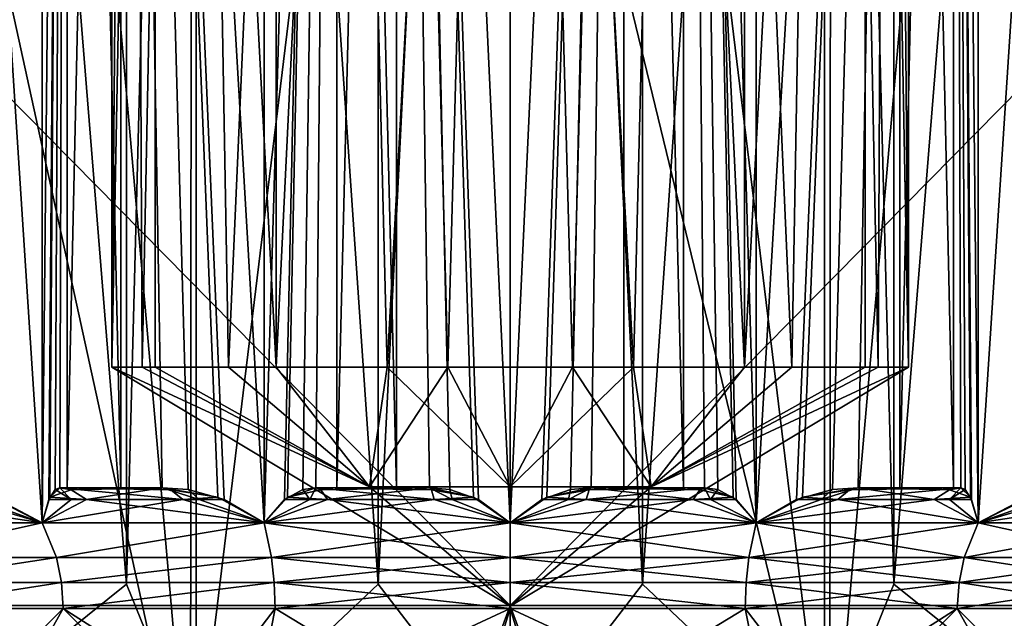
# Model space of a CAD drawing. Extents: x -496 to 95, y -46 to 256.
# Drawn here: x -11 to -7, y 220 to 222 of the extents above; entities that cross this region are included whole.
import ezdxf

# ---------------------------------------------------------------- set-up
doc = ezdxf.new("R2010")
doc.units = 0
doc.header["$MEASUREMENT"] = 0

msp = doc.modelspace()

# ---------------------------------------------------------------- linework, layer by layer
for points in [[(-10.3391, 219.949631, -3.119063), (-11.2252, 230.950027, -3.406884), (-11.2252, 219.239029, -3.406969)], [(-10.3391, 219.949631, -3.119063), (-10.339, 230.950027, -3.118884), (-11.2252, 230.950027, -3.406884)], [(-11.2252, 219.238983, 3.406431), (-11.2252, 230.949982, 3.406516), (-10.3391, 219.949585, 3.118536)], [(-10.3391, 219.949585, 3.118536), (-11.2252, 230.949982, 3.406516), (-10.3391, 230.949982, 3.118416)], [(-10.339, 230.950027, -3.118884), (-10.3391, 219.949631, -3.119063), (-10.0512, 230.950043, -4.005084)], [(-10.0512, 230.950043, -4.005084), (-10.3391, 219.949631, -3.119063), (-10.0512, 219.239044, -4.005168)], [(-10.0512, 219.238983, 4.004632), (-10.3391, 219.949585, 3.118536), (-10.0512, 230.949982, 4.004716)], [(-10.0512, 230.949982, 4.004716), (-10.3391, 219.949585, 3.118536), (-10.3391, 230.949982, 3.118416)], [(-9.2976, 219.949631, -3.457664), (-10.0512, 230.950043, -4.005084), (-10.0512, 219.239044, -4.005168)], [(-9.2976, 219.949631, -3.457664), (-9.2974, 230.950027, -3.457284), (-10.0512, 230.950043, -4.005084)], [(-10.0512, 219.238983, 4.004632), (-10.0512, 230.949982, 4.004716), (-9.2976, 219.949585, 3.457137)], [(-9.2976, 219.949585, 3.457137), (-10.0512, 230.949982, 4.004716), (-9.2974, 230.949982, 3.456916)], [(-9.2974, 230.950027, -3.457284), (-9.2976, 219.949631, -3.457664), (-8.75, 230.950043, -4.211184)], [(-8.75, 230.950043, -4.211184), (-9.2976, 219.949631, -3.457664), (-8.75, 219.239044, -4.211268)], [(-8.75, 219.238983, 4.210732), (-9.2976, 219.949585, 3.457137), (-8.75, 230.949982, 4.210816)], [(-8.75, 230.949982, 4.210816), (-9.2976, 219.949585, 3.457137), (-9.2974, 230.949982, 3.456916)], [(-8.2024, 219.949631, -3.457664), (-8.75, 230.950043, -4.211184), (-8.75, 219.239044, -4.211268)], [(-8.2024, 219.949631, -3.457664), (-8.2026, 230.950027, -3.457284), (-8.75, 230.950043, -4.211184)], [(-8.75, 219.238983, 4.210732), (-8.75, 230.949982, 4.210816), (-8.2024, 219.949585, 3.457137)], [(-8.2024, 219.949585, 3.457137), (-8.75, 230.949982, 4.210816), (-8.2026, 230.949982, 3.456916)], [(-8.2026, 230.950027, -3.457284), (-8.2024, 219.949631, -3.457664), (-7.4488, 230.950043, -4.005084)], [(-7.4488, 230.949982, 4.004716), (-8.2024, 219.949585, 3.457137), (-8.2026, 230.949982, 3.456916)], [(-7.4488, 230.950043, -4.005084), (-8.2024, 219.949631, -3.457664), (-7.4488, 219.239044, -4.005168)], [(-7.4488, 219.238983, 4.004632), (-8.2024, 219.949585, 3.457137), (-7.4488, 230.949982, 4.004716)], [(-7.1609, 219.949631, -3.119063), (-7.4488, 230.950043, -4.005084), (-7.4488, 219.239044, -4.005168)], [(-7.1609, 219.949631, -3.119063), (-7.1609, 230.950027, -3.118784), (-7.4488, 230.950043, -4.005084)], [(-7.4488, 219.238983, 4.004632), (-7.4488, 230.949982, 4.004716), (-7.1609, 219.949585, 3.118536)], [(-7.1609, 219.949585, 3.118536), (-7.4488, 230.949982, 4.004716), (-7.161, 230.949982, 3.118516)], [(-6.2748, 230.949982, 3.406516), (-7.1609, 219.949585, 3.118536), (-7.161, 230.949982, 3.118516)], [(-7.1609, 230.950027, -3.118784), (-7.1609, 219.949631, -3.119063), (-6.2748, 230.950027, -3.406884)], [(-6.2748, 230.950027, -3.406884), (-7.1609, 219.949631, -3.119063), (-6.2748, 219.239029, -3.406969)], [(-6.2748, 219.238983, 3.406431), (-7.1609, 219.949585, 3.118536), (-6.2748, 230.949982, 3.406516)], [(-10.6885, 220.2043, -2.668198), (-11.3472, 230.350006, -2.773903), (-10.6897, 230.850006, -2.669701)], [(-10.6897, 230.850006, 2.6698), (-11.3472, 230.350006, 2.773903), (-10.6884, 220.2043, 2.668198)], [(-10.6897, 230.850006, 2.6698), (-10.6884, 220.2043, 2.668198), (-10.5856, 230.350006, 3.327301)], [(-10.5856, 230.350006, -3.327301), (-10.6885, 220.2043, -2.668198), (-10.6897, 230.850006, -2.669701)], [(-9.7698, 230.850006, 3.138496), (-10.3629, 230.350006, 3.440697), (-9.7691, 220.2043, 3.136597)], [(-9.7691, 220.2043, -3.136597), (-10.3629, 230.350006, -3.440697), (-9.7698, 230.850006, -3.138496)], [(-9.7698, 230.850006, 3.138496), (-9.7691, 220.2043, 3.136597), (-9.4675, 230.350006, 3.731598)], [(-9.4675, 230.350006, -3.731598), (-9.7691, 220.2043, -3.136597), (-9.7698, 230.850006, -3.138496)], [(-8.75, 230.850006, 3.300003), (-9.2207, 230.350006, 3.770699), (-8.75, 220.2043, 3.297997)], [(-8.75, 220.2043, -3.297997), (-9.2207, 230.350006, -3.770699), (-8.75, 230.850006, -3.300003)], [(-8.75, 230.850006, 3.300003), (-8.75, 220.2043, 3.297997), (-8.2793, 230.350006, 3.770699)], [(-8.2793, 230.350006, -3.770699), (-8.75, 220.2043, -3.297997), (-8.75, 230.850006, -3.300003)], [(-7.7302, 230.850006, 3.138496), (-8.0325, 230.350006, 3.731598), (-7.7309, 220.2043, 3.136597)], [(-7.7309, 220.2043, -3.136597), (-8.0325, 230.350006, -3.731598), (-7.7302, 230.850006, -3.138496)], [(-7.7302, 230.850006, 3.138496), (-7.7309, 220.2043, 3.136597), (-7.1371, 230.350006, 3.440697)], [(-7.1371, 230.350006, -3.440697), (-7.7309, 220.2043, -3.136597), (-7.7302, 230.850006, -3.138496)], [(-6.8103, 230.850006, 2.6698), (-6.9144, 230.350006, 3.327301), (-6.8115, 220.2043, 2.668198)], [(-6.8115, 220.2043, -2.668198), (-6.9144, 230.350006, -3.327301), (-6.8103, 230.850006, -2.6698)], [(-6.8103, 230.850006, 2.6698), (-6.8115, 220.2043, 2.668198), (-6.1528, 230.350006, 2.773903)], [(-6.1528, 230.350006, -2.773903), (-6.8115, 220.2043, -2.668198), (-6.8103, 230.850006, -2.6698)], [(-10.9016, 220.310501, -2.703598), (-11.3472, 230.350006, -2.773903), (-10.6885, 220.2043, -2.668198)], [(-10.6884, 220.2043, 2.668198), (-11.3472, 230.350006, 2.773903), (-10.8727, 220.300797, 2.698997)], [(-10.5856, 230.350006, -3.327301), (-10.6608, 220.301102, -2.853798), (-10.6885, 220.2043, -2.668198)], [(-10.5856, 230.350006, 3.327301), (-10.6884, 220.2043, 2.668198), (-10.6564, 220.310501, 2.881699)], [(-10.5856, 230.350006, -3.327301), (-10.6346, 220.341888, -3.018402), (-10.6608, 220.301102, -2.853798)], [(-10.5856, 230.350006, 3.327301), (-10.6564, 220.310501, 2.881699), (-10.6157, 220.350006, 3.137199)], [(-10.5856, 230.350006, -3.327301), (-10.6157, 220.350006, -3.137199), (-10.6346, 220.341888, -3.018402)], [(-10.5856, 230.350006, 3.327301), (-10.6157, 220.350006, 3.137199), (-10.5856, 220.350006, 3.327301)], [(-10.5856, 230.350006, -3.327301), (-10.5856, 220.350006, -3.327301), (-10.6157, 220.350006, -3.137199)], [(-10.3629, 220.350006, 3.440697), (-10.3629, 230.350006, 3.440697), (-10.5856, 230.350006, 3.327301)], [(-10.5856, 220.350006, 3.327301), (-10.3629, 220.350006, 3.440697), (-10.5856, 230.350006, 3.327301)], [(-10.5856, 220.350006, -3.327301), (-10.5856, 230.350006, -3.327301), (-10.3629, 230.350006, -3.440697)], [(-10.3629, 220.350006, -3.440697), (-10.5856, 220.350006, -3.327301), (-10.3629, 230.350006, -3.440697)], [(-10.4, 230.350006), (-10.319201, 230.350006, 0.509903), (-10.4, 220.850006)], [(-10.4, 220.850006), (-10.319201, 230.350006, 0.509903), (-10.2744, 220.850006, 0.631401)], [(-10.2201, 220.850006, -0.7491), (-10.2201, 230.350006, -0.7491), (-10.4, 220.850006)], [(-10.2201, 230.350006, -0.7491), (-10.4, 230.350006), (-10.4, 220.850006)], [(-9.7691, 220.2043, 3.136597), (-10.3629, 230.350006, 3.440697), (-9.9355, 220.301102, 3.223198)], [(-9.9355, 220.301102, 3.223198), (-10.3629, 230.350006, 3.440697), (-10.0843, 220.341888, 3.298798)], [(-10.0843, 220.341888, 3.298798), (-10.3629, 230.350006, 3.440697), (-10.191401, 220.350006, 3.353302)], [(-10.191401, 220.350006, 3.353302), (-10.3629, 230.350006, 3.440697), (-10.3629, 220.350006, 3.440697)], [(-10.3629, 220.350006, -3.440697), (-10.3629, 230.350006, -3.440697), (-10.191401, 220.350006, -3.353302)], [(-10.191401, 220.350006, -3.353302), (-10.3629, 230.350006, -3.440697), (-9.9609, 220.310501, -3.236198)], [(-9.9609, 220.310501, -3.236198), (-10.3629, 230.350006, -3.440697), (-9.7691, 220.2043, -3.136597)], [(-10.319201, 230.350006, 0.509903), (-10.0848, 230.350006, 0.969803), (-10.2744, 220.850006, 0.631401)], [(-10.2744, 220.850006, 0.631401), (-10.0848, 230.350006, 0.969803), (-9.9167, 220.850006, 1.166702)], [(-9.7198, 220.850006, -1.334801), (-10.2201, 230.350006, -0.7491), (-10.2201, 220.850006, -0.7491)], [(-9.7198, 230.350006, -1.334801), (-10.2201, 230.350006, -0.7491), (-9.7198, 220.850006, -1.334801)], [(-10.0848, 230.350006, 0.969803), (-9.4991, 230.350006, 1.4701), (-9.9167, 220.850006, 1.166702)], [(-9.9167, 220.850006, 1.166702), (-9.4991, 230.350006, 1.4701), (-9.2599, 220.850006, 1.569199)], [(-9.4675, 230.350006, 3.731598), (-9.7691, 220.2043, 3.136597), (-9.6726, 220.310501, 3.329903)], [(-9.4675, 230.350006, -3.731598), (-9.6855, 220.301102, -3.304497), (-9.7691, 220.2043, -3.136597)], [(-9.0081, 220.850006, -1.629601), (-9.2599, 230.350006, -1.569199), (-9.7198, 220.850006, -1.334801)], [(-9.2599, 230.350006, -1.569199), (-9.7198, 230.350006, -1.334801), (-9.7198, 220.850006, -1.334801)], [(-9.4675, 230.350006, -3.731598), (-9.6096, 220.341888, -3.453102), (-9.6855, 220.301102, -3.304497)], [(-9.4675, 230.350006, 3.731598), (-9.6726, 220.310501, 3.329903), (-9.5549, 220.350006, 3.560097)], [(-9.4675, 230.350006, -3.731598), (-9.5549, 220.350006, -3.560097), (-9.6096, 220.341888, -3.453102)], [(-9.4675, 230.350006, 3.731598), (-9.5549, 220.350006, 3.560097), (-9.4675, 220.350006, 3.731598)], [(-9.4675, 230.350006, -3.731598), (-9.4675, 220.350006, -3.731598), (-9.5549, 220.350006, -3.560097)], [(-9.4991, 230.350006, 1.4701), (-8.75, 230.350006, 1.650002), (-9.2599, 220.850006, 1.569199)], [(-9.4675, 220.350006, 3.731598), (-9.2207, 220.350006, 3.770699), (-9.2207, 230.350006, 3.770699)], [(-9.4675, 220.350006, 3.731598), (-9.2207, 230.350006, 3.770699), (-9.4675, 230.350006, 3.731598)], [(-9.2207, 220.350006, -3.770699), (-9.4675, 220.350006, -3.731598), (-9.4675, 230.350006, -3.731598)], [(-9.2207, 220.350006, -3.770699), (-9.4675, 230.350006, -3.731598), (-9.2207, 230.350006, -3.770699)], [(-9.2599, 220.850006, 1.569199), (-8.75, 230.350006, 1.650002), (-8.4919, 220.850006, 1.629601)], [(-8.75, 230.350006, -1.650002), (-9.2599, 230.350006, -1.569199), (-9.0081, 220.850006, -1.629601)], [(-8.75, 220.2043, 3.297997), (-9.2207, 230.350006, 3.770699), (-8.8815, 220.301102, 3.431801)], [(-8.8815, 220.301102, 3.431801), (-9.2207, 230.350006, 3.770699), (-8.9995, 220.341888, 3.549698)], [(-8.9995, 220.341888, 3.549698), (-9.2207, 230.350006, 3.770699), (-9.0846, 220.350006, 3.634598)], [(-9.0846, 220.350006, 3.634598), (-9.2207, 230.350006, 3.770699), (-9.2207, 220.350006, 3.770699)], [(-9.2207, 220.350006, -3.770699), (-9.2207, 230.350006, -3.770699), (-9.0846, 220.350006, -3.634598)], [(-9.0846, 220.350006, -3.634598), (-9.2207, 230.350006, -3.770699), (-8.9016, 220.310501, -3.452003)], [(-8.9016, 220.310501, -3.452003), (-9.2207, 230.350006, -3.770699), (-8.75, 220.2043, -3.297997)], [(-8.2401, 220.850006, -1.569199), (-8.75, 230.350006, -1.650002), (-9.0081, 220.850006, -1.629601)], [(-8.75, 230.350006, 1.650002), (-8.2401, 230.350006, 1.569199), (-8.4919, 220.850006, 1.629601)], [(-8.0009, 230.350006, -1.4701), (-8.75, 230.350006, -1.650002), (-8.2401, 220.850006, -1.569199)], [(-8.2793, 230.350006, 3.770699), (-8.75, 220.2043, 3.297997), (-8.5984, 220.310501, 3.452003)], [(-8.2793, 230.350006, -3.770699), (-8.6185, 220.301102, -3.431801), (-8.75, 220.2043, -3.297997)], [(-8.2793, 230.350006, -3.770699), (-8.5005, 220.341888, -3.549698), (-8.6185, 220.301102, -3.431801)], [(-8.2793, 230.350006, 3.770699), (-8.5984, 220.310501, 3.452003), (-8.4154, 220.350006, 3.634598)], [(-8.2793, 230.350006, -3.770699), (-8.4154, 220.350006, -3.634598), (-8.5005, 220.341888, -3.549698)], [(-8.4919, 220.850006, 1.629601), (-8.2401, 230.350006, 1.569199), (-7.7802, 220.850006, 1.334801)], [(-8.2793, 230.350006, 3.770699), (-8.4154, 220.350006, 3.634598), (-8.2793, 220.350006, 3.770699)], [(-8.2793, 230.350006, -3.770699), (-8.2793, 220.350006, -3.770699), (-8.4154, 220.350006, -3.634598)], [(-8.0325, 220.350006, 3.731598), (-8.0325, 230.350006, 3.731598), (-8.2793, 230.350006, 3.770699)], [(-8.2793, 220.350006, 3.770699), (-8.0325, 220.350006, 3.731598), (-8.2793, 230.350006, 3.770699)], [(-8.0325, 220.350006, -3.731598), (-8.2793, 220.350006, -3.770699), (-8.2793, 230.350006, -3.770699)], [(-8.0325, 220.350006, -3.731598), (-8.2793, 230.350006, -3.770699), (-8.0325, 230.350006, -3.731598)], [(-8.2401, 230.350006, 1.569199), (-7.7802, 230.350006, 1.334801), (-7.7802, 220.850006, 1.334801)], [(-7.5833, 220.850006, -1.166702), (-8.0009, 230.350006, -1.4701), (-8.2401, 220.850006, -1.569199)], [(-7.7309, 220.2043, 3.136597), (-8.0325, 230.350006, 3.731598), (-7.8145, 220.301102, 3.304497)], [(-7.8145, 220.301102, 3.304497), (-8.0325, 230.350006, 3.731598), (-7.8904, 220.341888, 3.453102)], [(-7.8904, 220.341888, 3.453102), (-8.0325, 230.350006, 3.731598), (-7.9451, 220.350006, 3.560097)], [(-7.9451, 220.350006, 3.560097), (-8.0325, 230.350006, 3.731598), (-8.0325, 220.350006, 3.731598)], [(-8.0325, 220.350006, -3.731598), (-8.0325, 230.350006, -3.731598), (-7.9451, 220.350006, -3.560097)], [(-7.9451, 220.350006, -3.560097), (-8.0325, 230.350006, -3.731598), (-7.8274, 220.310501, -3.329903)], [(-7.8274, 220.310501, -3.329903), (-8.0325, 230.350006, -3.731598), (-7.7309, 220.2043, -3.136597)], [(-7.4152, 230.350006, -0.969803), (-8.0009, 230.350006, -1.4701), (-7.5833, 220.850006, -1.166702)], [(-7.7802, 220.850006, 1.334801), (-7.2799, 230.350006, 0.7491), (-7.2799, 220.850006, 0.7491)], [(-7.7802, 230.350006, 1.334801), (-7.2799, 230.350006, 0.7491), (-7.7802, 220.850006, 1.334801)], [(-7.1371, 230.350006, 3.440697), (-7.7309, 220.2043, 3.136597), (-7.5391, 220.310501, 3.236198)], [(-7.1371, 230.350006, -3.440697), (-7.5645, 220.301102, -3.223198), (-7.7309, 220.2043, -3.136597)], [(-7.2256, 220.850006, -0.631401), (-7.4152, 230.350006, -0.969803), (-7.5833, 220.850006, -1.166702)], [(-7.1371, 230.350006, -3.440697), (-7.4157, 220.341888, -3.298798), (-7.5645, 220.301102, -3.223198)], [(-7.1371, 230.350006, 3.440697), (-7.5391, 220.310501, 3.236198), (-7.3086, 220.350006, 3.353302)], [(-7.1371, 230.350006, -3.440697), (-7.3086, 220.350006, -3.353302), (-7.4157, 220.341888, -3.298798)], [(-7.1808, 230.350006, -0.509903), (-7.4152, 230.350006, -0.969803), (-7.2256, 220.850006, -0.631401)], [(-7.1371, 230.350006, 3.440697), (-7.3086, 220.350006, 3.353302), (-7.1371, 220.350006, 3.440697)], [(-7.1371, 230.350006, -3.440697), (-7.1371, 220.350006, -3.440697), (-7.3086, 220.350006, -3.353302)], [(-7.2799, 220.850006, 0.7491), (-7.2799, 230.350006, 0.7491), (-7.1, 220.850006)], [(-7.2799, 230.350006, 0.7491), (-7.1, 230.350006), (-7.1, 220.850006)], [(-7.1, 220.850006), (-7.1808, 230.350006, -0.509903), (-7.2256, 220.850006, -0.631401)], [(-7.1, 230.350006), (-7.1808, 230.350006, -0.509903), (-7.1, 220.850006)], [(-6.9144, 220.350006, 3.327301), (-6.9144, 230.350006, 3.327301), (-7.1371, 230.350006, 3.440697)], [(-7.1371, 220.350006, 3.440697), (-6.9144, 220.350006, 3.327301), (-7.1371, 230.350006, 3.440697)], [(-7.1371, 220.350006, -3.440697), (-7.1371, 230.350006, -3.440697), (-6.9144, 230.350006, -3.327301)], [(-6.9144, 220.350006, -3.327301), (-7.1371, 220.350006, -3.440697), (-6.9144, 230.350006, -3.327301)], [(-6.8115, 220.2043, 2.668198), (-6.9144, 230.350006, 3.327301), (-6.8392, 220.301102, 2.853699)], [(-6.8392, 220.301102, 2.853699), (-6.9144, 230.350006, 3.327301), (-6.8654, 220.341888, 3.018402)], [(-6.8654, 220.341888, 3.018402), (-6.9144, 230.350006, 3.327301), (-6.8843, 220.350006, 3.137199)], [(-6.8843, 220.350006, 3.137199), (-6.9144, 230.350006, 3.327301), (-6.9144, 220.350006, 3.327301)], [(-6.9144, 220.350006, -3.327301), (-6.9144, 230.350006, -3.327301), (-6.8843, 220.350006, -3.137199)], [(-6.8843, 220.350006, -3.137199), (-6.9144, 230.350006, -3.327301), (-6.8436, 220.310501, -2.881798)], [(-6.8436, 220.310501, -2.881798), (-6.9144, 230.350006, -3.327301), (-6.8115, 220.2043, -2.668198)], [(-6.1528, 230.350006, 2.773903), (-6.8115, 220.2043, 2.668198), (-6.5984, 220.310501, 2.703598)], [(-6.1528, 230.350006, -2.773903), (-6.6265, 220.301102, -2.699097), (-6.8115, 220.2043, -2.668198)], [(-10.074, 218.950043, -5.801071), (-12.4598, 218.950043, -4.652171), (-12.4515, 229.835846, -4.658692)], [(-12.4598, 218.949966, 4.651629), (-10.074, 218.949966, 5.800529), (-11.027, 229.83577, 5.496908)], [(-10.074, 218.950043, -5.801071), (-12.4515, 229.835846, -4.658692), (-10.0658, 229.835846, -5.802892)], [(-10.074, 218.949966, 5.800529), (-8.75, 229.835754, 5.949808), (-11.027, 229.83577, 5.496908)], [(-7.426, 218.950043, -5.801071), (-10.074, 218.950043, -5.801071), (-10.0658, 229.835846, -5.802892)], [(-10.074, 218.949966, 5.800529), (-7.426, 218.949966, 5.800529), (-8.75, 229.835754, 5.949808)], [(-7.426, 218.950043, -5.801071), (-10.0658, 229.835846, -5.802892), (-7.4198, 229.835846, -5.799592)], [(-7.426, 218.949966, 5.800529), (-6.4764, 229.83577, 5.498308), (-8.75, 229.835754, 5.949808)], [(-5.0402, 218.950043, -4.652171), (-7.426, 218.950043, -5.801071), (-7.4198, 229.835846, -5.799592)], [(-7.426, 218.949966, 5.800529), (-5.0402, 218.949966, 4.651629), (-6.4764, 229.83577, 5.498308)], [(-5.0402, 218.950043, -4.652171), (-7.4198, 229.835846, -5.799592), (-5.0369, 229.835846, -4.649492)], [(-8.75, 219.861771, -22.969166), (-17.539799, 219.861755, -21.220766), (-17.527901, 228.773361, -21.191999)], [(-17.539799, 219.86145, 21.220236), (-8.75, 219.861435, 22.968636), (-17.527901, 228.773056, 21.191599)], [(-8.75, 219.861771, -22.969166), (-17.527901, 228.773361, -21.191999), (-8.75, 228.773376, -22.938)], [(-17.527901, 228.773056, 21.191599), (-8.75, 219.861435, 22.968636), (-8.75, 228.773041, 22.937599)], [(0.0398, 219.861755, -21.220766), (-8.75, 219.861771, -22.969166), (-8.75, 228.773376, -22.938)], [(0.0398, 219.861755, -21.220766), (-8.75, 228.773376, -22.938), (0.0279, 228.773361, -21.191999)], [(-8.75, 219.861435, 22.968636), (0.0398, 219.86145, 21.220236), (0.0279, 228.773056, 21.191599)], [(-8.75, 219.861435, 22.968636), (0.0279, 228.773056, 21.191599), (-8.75, 228.773041, 22.937599)], [(-14.9542, 217.450134, -19.094982), (-8.75, 226.275543, -20.046717), (-16.421501, 226.275543, -18.520817)], [(-14.9542, 217.44986, 19.094418), (-16.421501, 226.275269, 18.520382), (-8.75, 226.275269, 20.046282)], [(-8.75, 217.45015, -20.077581), (-8.75, 226.275543, -20.046717), (-14.9542, 217.450134, -19.094982)], [(-14.9542, 217.44986, 19.094418), (-8.75, 226.275269, 20.046282), (-8.75, 217.44986, 20.077017)], [(-2.5458, 217.450134, -19.094982), (-8.75, 226.275543, -20.046717), (-8.75, 217.45015, -20.077581)], [(-2.5458, 217.450134, -19.094982), (-1.0785, 226.275543, -18.520817), (-8.75, 226.275543, -20.046717)], [(-8.75, 217.44986, 20.077017), (-8.75, 226.275269, 20.046282), (-2.5458, 217.44986, 19.094418)], [(-2.5458, 217.44986, 19.094418), (-8.75, 226.275269, 20.046282), (-1.0785, 226.275269, 18.520382)], [(-10.2744, 220.850006, 0.631401), (-9.3334, 220.354294, 0.583397), (-10.4, 220.850006)], [(-10.4, 220.850006), (-9.3334, 220.354294, 0.583397), (-8.75, 219.858597)], [(-8.75, 219.858597), (-9.3334, 220.354294, -0.583397), (-10.4, 220.850006)], [(-10.4, 220.850006), (-9.3334, 220.354294, -0.583397), (-10.2201, 220.850006, -0.7491)], [(-9.9167, 220.850006, 1.166702), (-9.3334, 220.354294, 0.583397), (-10.2744, 220.850006, 0.631401)], [(-10.2201, 220.850006, -0.7491), (-9.3334, 220.354294, -0.583397), (-9.7198, 220.850006, -1.334801)], [(-9.2599, 220.850006, 1.569199), (-9.3334, 220.354294, 0.583397), (-9.9167, 220.850006, 1.166702)], [(-9.7198, 220.850006, -1.334801), (-9.3334, 220.354294, -0.583397), (-9.0081, 220.850006, -1.629601)], [(-9.2599, 220.850006, 1.569199), (-8.75, 220.354294, 0.824997), (-9.3334, 220.354294, 0.583397)], [(-9.0081, 220.850006, -1.629601), (-9.3334, 220.354294, -0.583397), (-8.75, 220.354294, -0.824997)], [(-8.4919, 220.850006, 1.629601), (-8.75, 220.354294, 0.824997), (-9.2599, 220.850006, 1.569199)], [(-9.0081, 220.850006, -1.629601), (-8.75, 220.354294, -0.824997), (-8.2401, 220.850006, -1.569199)], [(-8.75, 219.858597), (-8.1666, 220.354294, 0.583397), (-7.1, 220.850006)], [(-8.4919, 220.850006, 1.629601), (-8.1666, 220.354294, 0.583397), (-8.75, 220.354294, 0.824997)], [(-7.1, 220.850006), (-8.1666, 220.354294, -0.583397), (-8.75, 219.858597)], [(-8.2401, 220.850006, -1.569199), (-8.75, 220.354294, -0.824997), (-8.1666, 220.354294, -0.583397)], [(-7.7802, 220.850006, 1.334801), (-8.1666, 220.354294, 0.583397), (-8.4919, 220.850006, 1.629601)], [(-8.2401, 220.850006, -1.569199), (-8.1666, 220.354294, -0.583397), (-7.5833, 220.850006, -1.166702)], [(-7.1, 220.850006), (-8.1666, 220.354294, 0.583397), (-7.2799, 220.850006, 0.7491)], [(-7.2799, 220.850006, 0.7491), (-8.1666, 220.354294, 0.583397), (-7.7802, 220.850006, 1.334801)], [(-7.5833, 220.850006, -1.166702), (-8.1666, 220.354294, -0.583397), (-7.2256, 220.850006, -0.631401)], [(-7.2256, 220.850006, -0.631401), (-8.1666, 220.354294, -0.583397), (-7.1, 220.850006)], [(-10.6346, 220.341888, -3.018402), (-10.5689, 220.301193, -2.9132), (-10.6608, 220.301102, -2.853798)], [(-10.6564, 220.310501, 2.881699), (-10.5689, 220.341599, 3.058502), (-10.6157, 220.350006, 3.137199)], [(-10.5054, 220.301102, 2.951797), (-10.5689, 220.341599, 3.058502), (-10.6564, 220.310501, 2.881699)], [(-10.6157, 220.350006, -3.137199), (-10.5689, 220.301193, -2.9132), (-10.6346, 220.341888, -3.018402)], [(-10.6157, 220.350006, 3.137199), (-10.3629, 220.350006, 3.440697), (-10.5856, 220.350006, 3.327301)], [(-10.191401, 220.350006, 3.353302), (-10.3629, 220.350006, 3.440697), (-10.6157, 220.350006, 3.137199)], [(-10.6157, 220.350006, 3.137199), (-10.5689, 220.341599, 3.058502), (-10.191401, 220.350006, 3.353302)], [(-10.3629, 220.350006, -3.440697), (-10.6157, 220.350006, -3.137199), (-10.5856, 220.350006, -3.327301)], [(-10.191401, 220.350006, -3.353302), (-10.6157, 220.350006, -3.137199), (-10.3629, 220.350006, -3.440697)], [(-10.6157, 220.350006, -3.137199), (-10.1063, 220.301193, -3.155296), (-10.5689, 220.301193, -2.9132)], [(-10.191401, 220.350006, -3.353302), (-10.1553, 220.341599, -3.269302), (-10.6157, 220.350006, -3.137199)], [(-10.6157, 220.350006, -3.137199), (-10.1553, 220.341599, -3.269302), (-10.1063, 220.301193, -3.155296)], [(-10.191401, 220.350006, 3.353302), (-10.5689, 220.341599, 3.058502), (-10.5054, 220.301102, 2.951797)], [(-10.191401, 220.350006, 3.353302), (-10.5054, 220.301102, 2.951797), (-10.0377, 220.301102, 3.1838)], [(-10.191401, 220.350006, 3.353302), (-10.0377, 220.301102, 3.1838), (-10.0843, 220.341888, 3.298798)], [(-9.9609, 220.310501, -3.236198), (-10.1553, 220.341599, -3.269302), (-10.191401, 220.350006, -3.353302)], [(-10.1063, 220.301193, -3.155296), (-10.1553, 220.341599, -3.269302), (-9.9609, 220.310501, -3.236198)], [(-10.0843, 220.341888, 3.298798), (-10.0377, 220.301102, 3.1838), (-9.9355, 220.301102, 3.223198)], [(-9.6096, 220.341888, -3.453102), (-9.5796, 220.301102, -3.332703), (-9.6855, 220.301102, -3.304497)], [(-9.6726, 220.310501, 3.329903), (-9.5347, 220.341599, 3.470901), (-9.5549, 220.350006, 3.560097)], [(-9.5074, 220.301102, 3.3498), (-9.5347, 220.341599, 3.470901), (-9.6726, 220.310501, 3.329903)], [(-9.5549, 220.350006, -3.560097), (-9.5796, 220.301102, -3.332703), (-9.6096, 220.341888, -3.453102)], [(-9.5549, 220.350006, -3.560097), (-9.0649, 220.301102, -3.419899), (-9.5796, 220.301102, -3.332703)], [(-9.0846, 220.350006, 3.634598), (-9.4675, 220.350006, 3.731598), (-9.5549, 220.350006, 3.560097)], [(-9.5549, 220.350006, 3.560097), (-9.5347, 220.341599, 3.470901), (-9.0846, 220.350006, 3.634598)], [(-9.0846, 220.350006, -3.634598), (-9.0762, 220.341599, -3.543503), (-9.5549, 220.350006, -3.560097)], [(-9.5549, 220.350006, -3.560097), (-9.0762, 220.341599, -3.543503), (-9.0649, 220.301102, -3.419899)], [(-9.2207, 220.350006, -3.770699), (-9.5549, 220.350006, -3.560097), (-9.4675, 220.350006, -3.731598)], [(-9.0846, 220.350006, -3.634598), (-9.5549, 220.350006, -3.560097), (-9.2207, 220.350006, -3.770699)], [(-9.0846, 220.350006, 3.634598), (-9.5347, 220.341599, 3.470901), (-9.5074, 220.301102, 3.3498)], [(-9.0846, 220.350006, 3.634598), (-9.5074, 220.301102, 3.3498), (-8.9908, 220.301102, 3.425903)], [(-9.0846, 220.350006, 3.634598), (-9.2207, 220.350006, 3.770699), (-9.4675, 220.350006, 3.731598)], [(-9.3334, 220.354294, 0.583397), (-8.75, 220.354294, 0.824997), (-8.75, 219.858597)], [(-8.75, 220.354294, -0.824997), (-9.3334, 220.354294, -0.583397), (-8.75, 219.858597)], [(-9.0846, 220.350006, 3.634598), (-8.9908, 220.301102, 3.425903), (-8.9995, 220.341888, 3.549698)], [(-8.9016, 220.310501, -3.452003), (-9.0762, 220.341599, -3.543503), (-9.0846, 220.350006, -3.634598)], [(-9.0649, 220.301102, -3.419899), (-9.0762, 220.341599, -3.543503), (-8.9016, 220.310501, -3.452003)], [(-8.9995, 220.341888, 3.549698), (-8.9908, 220.301102, 3.425903), (-8.8815, 220.301102, 3.431801)], [(-8.75, 220.354294, 0.824997), (-8.1666, 220.354294, 0.583397), (-8.75, 219.858597)], [(-8.1666, 220.354294, -0.583397), (-8.75, 220.354294, -0.824997), (-8.75, 219.858597)], [(-8.5005, 220.341888, -3.549698), (-8.5092, 220.301102, -3.425903), (-8.6185, 220.301102, -3.431801)], [(-8.5984, 220.310501, 3.452003), (-8.4238, 220.341599, 3.543503), (-8.4154, 220.350006, 3.634598)], [(-8.4351, 220.301102, 3.419899), (-8.4238, 220.341599, 3.543503), (-8.5984, 220.310501, 3.452003)], [(-8.4154, 220.350006, -3.634598), (-8.5092, 220.301102, -3.425903), (-8.5005, 220.341888, -3.549698)], [(-8.4154, 220.350006, -3.634598), (-7.9926, 220.301102, -3.3498), (-8.5092, 220.301102, -3.425903)], [(-7.9451, 220.350006, 3.560097), (-8.4351, 220.301102, 3.419899), (-7.9204, 220.301102, 3.332703)], [(-7.9451, 220.350006, 3.560097), (-8.4238, 220.341599, 3.543503), (-8.4351, 220.301102, 3.419899)], [(-8.4154, 220.350006, 3.634598), (-8.4238, 220.341599, 3.543503), (-7.9451, 220.350006, 3.560097)], [(-7.9451, 220.350006, 3.560097), (-8.2793, 220.350006, 3.770699), (-8.4154, 220.350006, 3.634598)], [(-8.0325, 220.350006, -3.731598), (-7.9451, 220.350006, -3.560097), (-8.4154, 220.350006, -3.634598)], [(-8.0325, 220.350006, -3.731598), (-8.4154, 220.350006, -3.634598), (-8.2793, 220.350006, -3.770699)], [(-7.9451, 220.350006, -3.560097), (-7.9653, 220.341599, -3.470901), (-8.4154, 220.350006, -3.634598)], [(-8.4154, 220.350006, -3.634598), (-7.9653, 220.341599, -3.470901), (-7.9926, 220.301102, -3.3498)], [(-7.9451, 220.350006, 3.560097), (-8.0325, 220.350006, 3.731598), (-8.2793, 220.350006, 3.770699)], [(-7.9926, 220.301102, -3.3498), (-7.9653, 220.341599, -3.470901), (-7.8274, 220.310501, -3.329903)], [(-7.8274, 220.310501, -3.329903), (-7.9653, 220.341599, -3.470901), (-7.9451, 220.350006, -3.560097)], [(-7.9451, 220.350006, 3.560097), (-7.9204, 220.301102, 3.332703), (-7.8904, 220.341888, 3.453102)], [(-7.8904, 220.341888, 3.453102), (-7.9204, 220.301102, 3.332703), (-7.8145, 220.301102, 3.304497)], [(-7.4157, 220.341888, -3.298798), (-7.4623, 220.301102, -3.1838), (-7.5645, 220.301102, -3.223198)], [(-7.5391, 220.310501, 3.236198), (-7.3447, 220.341599, 3.269302), (-7.3086, 220.350006, 3.353302)], [(-7.3937, 220.301102, 3.155197), (-7.3447, 220.341599, 3.269302), (-7.5391, 220.310501, 3.236198)], [(-7.3086, 220.350006, -3.353302), (-7.4623, 220.301102, -3.1838), (-7.4157, 220.341888, -3.298798)], [(-7.3086, 220.350006, -3.353302), (-6.9946, 220.301102, -2.951797), (-7.4623, 220.301102, -3.1838)], [(-6.8843, 220.350006, 3.137199), (-7.3937, 220.301102, 3.155197), (-6.9312, 220.301102, 2.9132)], [(-6.8843, 220.350006, 3.137199), (-7.3447, 220.341599, 3.269302), (-7.3937, 220.301102, 3.155197)], [(-7.3086, 220.350006, 3.353302), (-7.3447, 220.341599, 3.269302), (-6.8843, 220.350006, 3.137199)], [(-6.9144, 220.350006, 3.327301), (-7.1371, 220.350006, 3.440697), (-7.3086, 220.350006, 3.353302)], [(-6.8843, 220.350006, 3.137199), (-6.9144, 220.350006, 3.327301), (-7.3086, 220.350006, 3.353302)], [(-7.1371, 220.350006, -3.440697), (-6.8843, 220.350006, -3.137199), (-7.3086, 220.350006, -3.353302)], [(-6.8843, 220.350006, -3.137199), (-6.9311, 220.341599, -3.058502), (-7.3086, 220.350006, -3.353302)], [(-7.3086, 220.350006, -3.353302), (-6.9311, 220.341599, -3.058502), (-6.9946, 220.301102, -2.951797)], [(-6.9144, 220.350006, -3.327301), (-6.8843, 220.350006, -3.137199), (-7.1371, 220.350006, -3.440697)], [(-6.9946, 220.301102, -2.951797), (-6.9311, 220.341599, -3.058502), (-6.8436, 220.310501, -2.881798)], [(-6.8843, 220.350006, 3.137199), (-6.9312, 220.301102, 2.9132), (-6.8654, 220.341888, 3.018402)], [(-6.8654, 220.341888, 3.018402), (-6.9312, 220.301102, 2.9132), (-6.8392, 220.301102, 2.853699)], [(-6.8436, 220.310501, -2.881798), (-6.9311, 220.341599, -3.058502), (-6.8843, 220.350006, -3.137199)], [(-11.4181, 220.2043, -1.938599), (-11.0149, 220.301193, -2.581802), (-10.6885, 220.2043, -2.668198)], [(-10.6884, 220.2043, 2.668198), (-11.3312, 220.300797, 2.264503), (-11.4181, 220.2043, 1.938599)], [(-10.9582, 220.300797, 2.629501), (-11.3312, 220.300797, 2.264503), (-10.6884, 220.2043, 2.668198)], [(-10.6885, 220.2043, -2.668198), (-11.0149, 220.301193, -2.581802), (-10.9016, 220.310501, -2.703598)], [(-10.8727, 220.300797, 2.698997), (-10.9582, 220.300797, 2.629501), (-10.6884, 220.2043, 2.668198)], [(-10.6608, 220.301102, -2.853798), (-10.5689, 220.301193, -2.9132), (-10.6885, 220.2043, -2.668198)], [(-10.6885, 220.2043, -2.668198), (-10.1063, 220.301193, -3.155296), (-9.7691, 220.2043, -3.136597)], [(-10.5689, 220.301193, -2.9132), (-10.1063, 220.301193, -3.155296), (-10.6885, 220.2043, -2.668198)], [(-10.6884, 220.2043, 2.668198), (-10.5054, 220.301102, 2.951797), (-10.6564, 220.310501, 2.881699)], [(-9.7691, 220.2043, 3.136597), (-10.5054, 220.301102, 2.951797), (-10.6884, 220.2043, 2.668198)], [(-10.0377, 220.301102, 3.1838), (-10.5054, 220.301102, 2.951797), (-9.7691, 220.2043, 3.136597)], [(-9.7691, 220.2043, -3.136597), (-10.1063, 220.301193, -3.155296), (-9.9609, 220.310501, -3.236198)], [(-9.9355, 220.301102, 3.223198), (-10.0377, 220.301102, 3.1838), (-9.7691, 220.2043, 3.136597)], [(-9.7691, 220.2043, 3.136597), (-9.5074, 220.301102, 3.3498), (-9.6726, 220.310501, 3.329903)], [(-8.75, 220.2043, 3.297997), (-9.5074, 220.301102, 3.3498), (-9.7691, 220.2043, 3.136597)], [(-9.6855, 220.301102, -3.304497), (-9.5796, 220.301102, -3.332703), (-9.7691, 220.2043, -3.136597)], [(-9.7691, 220.2043, -3.136597), (-9.0649, 220.301102, -3.419899), (-8.75, 220.2043, -3.297997)], [(-9.5796, 220.301102, -3.332703), (-9.0649, 220.301102, -3.419899), (-9.7691, 220.2043, -3.136597)], [(-8.9908, 220.301102, 3.425903), (-9.5074, 220.301102, 3.3498), (-8.75, 220.2043, 3.297997)], [(-8.75, 220.2043, -3.297997), (-9.0649, 220.301102, -3.419899), (-8.9016, 220.310501, -3.452003)], [(-8.8815, 220.301102, 3.431801), (-8.9908, 220.301102, 3.425903), (-8.75, 220.2043, 3.297997)], [(-8.75, 220.2043, 3.297997), (-8.4351, 220.301102, 3.419899), (-8.5984, 220.310501, 3.452003)], [(-7.7309, 220.2043, 3.136597), (-8.4351, 220.301102, 3.419899), (-8.75, 220.2043, 3.297997)], [(-8.6185, 220.301102, -3.431801), (-8.5092, 220.301102, -3.425903), (-8.75, 220.2043, -3.297997)], [(-8.75, 220.2043, -3.297997), (-7.9926, 220.301102, -3.3498), (-7.7309, 220.2043, -3.136597)], [(-8.5092, 220.301102, -3.425903), (-7.9926, 220.301102, -3.3498), (-8.75, 220.2043, -3.297997)], [(-7.9204, 220.301102, 3.332703), (-8.4351, 220.301102, 3.419899), (-7.7309, 220.2043, 3.136597)], [(-7.7309, 220.2043, -3.136597), (-7.9926, 220.301102, -3.3498), (-7.8274, 220.310501, -3.329903)], [(-7.8145, 220.301102, 3.304497), (-7.9204, 220.301102, 3.332703), (-7.7309, 220.2043, 3.136597)], [(-7.7309, 220.2043, 3.136597), (-7.3937, 220.301102, 3.155197), (-7.5391, 220.310501, 3.236198)], [(-6.8115, 220.2043, 2.668198), (-7.3937, 220.301102, 3.155197), (-7.7309, 220.2043, 3.136597)], [(-7.5645, 220.301102, -3.223198), (-7.4623, 220.301102, -3.1838), (-7.7309, 220.2043, -3.136597)], [(-7.7309, 220.2043, -3.136597), (-6.9946, 220.301102, -2.951797), (-6.8115, 220.2043, -2.668198)], [(-7.4623, 220.301102, -3.1838), (-6.9946, 220.301102, -2.951797), (-7.7309, 220.2043, -3.136597)], [(-6.9312, 220.301102, 2.9132), (-7.3937, 220.301102, 3.155197), (-6.8115, 220.2043, 2.668198)], [(-6.8115, 220.2043, -2.668198), (-6.9946, 220.301102, -2.951797), (-6.8436, 220.310501, -2.881798)], [(-6.8392, 220.301102, 2.853699), (-6.9312, 220.301102, 2.9132), (-6.8115, 220.2043, 2.668198)], [(-6.8115, 220.2043, 2.668198), (-6.4851, 220.301102, 2.581703), (-6.5984, 220.310501, 2.703598)], [(-6.0818, 220.2043, 1.938499), (-6.4851, 220.301102, 2.581703), (-6.8115, 220.2043, 2.668198)], [(-6.6265, 220.301102, -2.699097), (-6.5415, 220.301102, -2.630096), (-6.8115, 220.2043, -2.668198)], [(-6.8115, 220.2043, -2.668198), (-6.1683, 220.301102, -2.2649), (-6.0818, 220.2043, -1.938499)], [(-6.5415, 220.301102, -2.630096), (-6.1683, 220.301102, -2.2649), (-6.8115, 220.2043, -2.668198)], [(-11.4181, 220.2043, 1.938599), (-11.3375, 220.061401, 1.880203), (-10.6884, 220.2043, 2.668198)], [(-10.6885, 220.2043, -2.668198), (-11.3376, 220.061401, -1.880203), (-11.4181, 220.2043, -1.938599)], [(-10.6885, 220.2043, -2.668198), (-10.6299, 220.061401, -2.5877), (-11.3376, 220.061401, -1.880203)], [(-11.3375, 220.061401, 1.880203), (-10.6299, 220.061401, 2.587799), (-10.6884, 220.2043, 2.668198)], [(-9.7691, 220.2043, -3.136597), (-10.6299, 220.061401, -2.5877), (-10.6885, 220.2043, -2.668198)], [(-10.6884, 220.2043, 2.668198), (-10.6299, 220.061401, 2.587799), (-9.7691, 220.2043, 3.136597)], [(-10.6299, 220.061401, 2.587799), (-9.7384, 220.061401, 3.042), (-9.7691, 220.2043, 3.136597)], [(-9.7691, 220.2043, -3.136597), (-9.7384, 220.061401, -3.042), (-10.6299, 220.061401, -2.5877)], [(-9.7691, 220.2043, 3.136597), (-9.7384, 220.061401, 3.042), (-8.75, 220.2043, 3.297997)], [(-8.75, 220.061401, -3.198502), (-9.7384, 220.061401, -3.042), (-9.7691, 220.2043, -3.136597)], [(-8.75, 220.2043, -3.297997), (-8.75, 220.061401, -3.198502), (-9.7691, 220.2043, -3.136597)], [(-9.7384, 220.061401, 3.042), (-8.75, 220.061401, 3.198502), (-8.75, 220.2043, 3.297997)], [(-8.75, 220.061401, 3.198502), (-7.7616, 220.061401, 3.042), (-7.7309, 220.2043, 3.136597)], [(-8.75, 220.2043, 3.297997), (-8.75, 220.061401, 3.198502), (-7.7309, 220.2043, 3.136597)], [(-7.7616, 220.061401, -3.042), (-8.75, 220.061401, -3.198502), (-8.75, 220.2043, -3.297997)], [(-7.7309, 220.2043, -3.136597), (-7.7616, 220.061401, -3.042), (-8.75, 220.2043, -3.297997)], [(-7.7616, 220.061401, 3.042), (-6.87, 220.061401, 2.5877), (-6.8115, 220.2043, 2.668198)], [(-7.7309, 220.2043, 3.136597), (-7.7616, 220.061401, 3.042), (-6.8115, 220.2043, 2.668198)], [(-6.8699, 220.061401, -2.587601), (-7.7616, 220.061401, -3.042), (-7.7309, 220.2043, -3.136597)], [(-6.8115, 220.2043, -2.668198), (-6.8699, 220.061401, -2.587601), (-7.7309, 220.2043, -3.136597)], [(-6.87, 220.061401, 2.5877), (-6.1624, 220.061401, 1.880096), (-6.0818, 220.2043, 1.938499)], [(-6.8115, 220.2043, 2.668198), (-6.87, 220.061401, 2.5877), (-6.0818, 220.2043, 1.938499)], [(-6.1623, 220.061401, -1.879997), (-6.8699, 220.061401, -2.587601), (-6.8115, 220.2043, -2.668198)], [(-6.0818, 220.2043, -1.938499), (-6.1623, 220.061401, -1.879997), (-6.8115, 220.2043, -2.668198)], [(-10.6299, 220.061401, -2.5877), (-11.3084, 219.957001, -1.859001), (-11.3376, 220.061401, -1.880203)], [(-11.3375, 220.061401, 1.880203), (-11.3084, 219.957001, 1.859001), (-10.6299, 220.061401, 2.587799)], [(-11.3084, 219.957001, 1.859001), (-10.6087, 219.957001, 2.558601), (-10.6299, 220.061401, 2.587799)], [(-10.6299, 220.061401, -2.5877), (-10.6087, 219.957001, -2.558601), (-11.3084, 219.957001, -1.859001)], [(-10.6299, 220.061401, 2.587799), (-10.6087, 219.957001, 2.558601), (-9.7384, 220.061401, 3.042)], [(-9.7384, 220.061401, -3.042), (-10.6087, 219.957001, -2.558601), (-10.6299, 220.061401, -2.5877)], [(-10.6087, 219.957001, 2.558601), (-9.7273, 219.957001, 3.007698), (-9.7384, 220.061401, 3.042)], [(-9.7384, 220.061401, -3.042), (-9.7272, 219.957001, -3.007698), (-10.6087, 219.957001, -2.558601)], [(-9.7384, 220.061401, 3.042), (-9.7273, 219.957001, 3.007698), (-8.75, 220.061401, 3.198502)], [(-8.7499, 219.957001, -3.162498), (-9.7272, 219.957001, -3.007698), (-9.7384, 220.061401, -3.042)], [(-8.75, 220.061401, -3.198502), (-8.7499, 219.957001, -3.162498), (-9.7384, 220.061401, -3.042)], [(-9.7273, 219.957001, 3.007698), (-8.7501, 219.957001, 3.162498), (-8.75, 220.061401, 3.198502)], [(-8.7501, 219.957001, 3.162498), (-7.7728, 219.957001, 3.007698), (-7.7616, 220.061401, 3.042)], [(-8.75, 220.061401, 3.198502), (-8.7501, 219.957001, 3.162498), (-7.7616, 220.061401, 3.042)], [(-7.7727, 219.957001, -3.007698), (-8.7499, 219.957001, -3.162498), (-8.75, 220.061401, -3.198502)], [(-7.7616, 220.061401, -3.042), (-7.7727, 219.957001, -3.007698), (-8.75, 220.061401, -3.198502)], [(-7.7728, 219.957001, 3.007698), (-6.8912, 219.957001, 2.558502), (-6.87, 220.061401, 2.5877)], [(-7.7616, 220.061401, 3.042), (-7.7728, 219.957001, 3.007698), (-6.87, 220.061401, 2.5877)], [(-6.8911, 219.957001, -2.558502), (-7.7727, 219.957001, -3.007698), (-7.7616, 220.061401, -3.042)], [(-6.8699, 220.061401, -2.587601), (-6.8911, 219.957001, -2.558502), (-7.7616, 220.061401, -3.042)], [(-6.8912, 219.957001, 2.558502), (-6.1915, 219.957001, 1.858902), (-6.1624, 220.061401, 1.880096)], [(-6.87, 220.061401, 2.5877), (-6.8912, 219.957001, 2.558502), (-6.1624, 220.061401, 1.880096)], [(-6.1915, 219.957001, -1.858803), (-6.8911, 219.957001, -2.558502), (-6.8699, 220.061401, -2.587601)], [(-6.1623, 220.061401, -1.879997), (-6.1915, 219.957001, -1.858803), (-6.8699, 220.061401, -2.587601)], [(-11.3084, 219.957001, 1.859001), (-11.2983, 219.850006, 1.8517), (-10.6087, 219.957001, 2.558601)], [(-10.6087, 219.957001, -2.558601), (-11.2983, 219.850006, -1.8517), (-11.3084, 219.957001, -1.859001)], [(-11.2983, 219.850006, 1.8517), (-10.6014, 219.850006, 2.5485), (-10.6087, 219.957001, 2.558601)], [(-10.6087, 219.957001, -2.558601), (-10.6014, 219.850006, -2.5485), (-11.2983, 219.850006, -1.8517)], [(-11.2252, 219.239029, -3.406969), (-10.0512, 219.239044, -4.005168), (-10.3391, 219.949631, -3.119063)], [(-10.0512, 219.238983, 4.004632), (-11.2252, 219.238983, 3.406431), (-10.3391, 219.949585, 3.118536)], [(-10.6087, 219.957001, 2.558601), (-10.6014, 219.850006, 2.5485), (-9.7273, 219.957001, 3.007698)], [(-9.7272, 219.957001, -3.007698), (-10.6014, 219.850006, -2.5485), (-10.6087, 219.957001, -2.558601)], [(-10.6014, 219.850006, 2.5485), (-9.7235, 219.850006, 2.995796), (-9.7273, 219.957001, 3.007698)], [(-9.7272, 219.957001, -3.007698), (-9.7233, 219.850006, -2.995903), (-10.6014, 219.850006, -2.5485)], [(-10.0512, 219.239044, -4.005168), (-8.75, 219.239044, -4.211268), (-9.2976, 219.949631, -3.457664)], [(-8.75, 219.238983, 4.210732), (-10.0512, 219.238983, 4.004632), (-9.2976, 219.949585, 3.457137)], [(-9.7273, 219.957001, 3.007698), (-9.7235, 219.850006, 2.995796), (-8.7501, 219.957001, 3.162498)], [(-8.7499, 219.850006, -3.150002), (-9.7233, 219.850006, -2.995903), (-9.7272, 219.957001, -3.007698)], [(-8.7499, 219.957001, -3.162498), (-8.7499, 219.850006, -3.150002), (-9.7272, 219.957001, -3.007698)], [(-9.7235, 219.850006, 2.995796), (-8.7501, 219.850006, 3.150002), (-8.7501, 219.957001, 3.162498)], [(-8.7501, 219.957001, 3.162498), (-8.7501, 219.850006, 3.150002), (-7.7767, 219.850006, 2.995903)], [(-8.7501, 219.957001, 3.162498), (-7.7767, 219.850006, 2.995903), (-7.7728, 219.957001, 3.007698)], [(-8.75, 219.239044, -4.211268), (-7.4488, 219.239044, -4.005168), (-8.2024, 219.949631, -3.457664)], [(-7.4488, 219.238983, 4.004632), (-8.75, 219.238983, 4.210732), (-8.2024, 219.949585, 3.457137)], [(-7.7765, 219.850006, -2.995796), (-8.7499, 219.850006, -3.150002), (-8.7499, 219.957001, -3.162498)], [(-7.7727, 219.957001, -3.007698), (-7.7765, 219.850006, -2.995796), (-8.7499, 219.957001, -3.162498)], [(-7.7767, 219.850006, 2.995903), (-6.8985, 219.850006, 2.5485), (-6.8912, 219.957001, 2.558502)], [(-7.7728, 219.957001, 3.007698), (-7.7767, 219.850006, 2.995903), (-6.8912, 219.957001, 2.558502)], [(-6.8984, 219.850006, -2.548401), (-7.7765, 219.850006, -2.995796), (-7.7727, 219.957001, -3.007698)], [(-6.8911, 219.957001, -2.558502), (-6.8984, 219.850006, -2.548401), (-7.7727, 219.957001, -3.007698)], [(-7.4488, 219.239044, -4.005168), (-6.2748, 219.239029, -3.406969), (-7.1609, 219.949631, -3.119063)], [(-6.2748, 219.238983, 3.406431), (-7.4488, 219.238983, 4.004632), (-7.1609, 219.949585, 3.118536)], [(-6.8985, 219.850006, 2.5485), (-6.2016, 219.850006, 1.851601), (-6.1915, 219.957001, 1.858902)], [(-6.8912, 219.957001, 2.558502), (-6.8985, 219.850006, 2.5485), (-6.1915, 219.957001, 1.858902)], [(-6.2016, 219.850006, -1.851501), (-6.8984, 219.850006, -2.548401), (-6.8911, 219.957001, -2.558502)], [(-6.1915, 219.957001, -1.858803), (-6.2016, 219.850006, -1.851501), (-6.8911, 219.957001, -2.558502)], [(-8.75, 219.861771, -22.969166), (-12.0232, 210.950165, -22.766228), (-17.539799, 219.861755, -21.220766)], [(-17.539799, 219.86145, 21.220236), (-12.0232, 210.949844, 22.765572), (-8.75, 219.861435, 22.968636)], [(-8.75, 219.861771, -22.969166), (-5.4768, 210.950165, -22.766228), (-12.0232, 210.950165, -22.766228)], [(-8.75, 219.861435, 22.968636), (-12.0232, 210.949844, 22.765572), (-5.4768, 210.949844, 22.765572)], [(-10.8813, 219.350006, 2.319504), (-10.6014, 219.850006, 2.5485), (-11.2983, 219.850006, 1.8517)], [(-11.0971, 219.350006, -2.1008), (-11.2983, 219.850006, -1.8517), (-10.6014, 219.850006, -2.5485)], [(-10.1052, 219.350006, -2.843498), (-11.0971, 219.350006, -2.1008), (-10.6014, 219.850006, -2.5485)], [(-10.8813, 219.350006, 2.319504), (-9.8218, 219.350006, 2.961998), (-10.6014, 219.850006, 2.5485)], [(-9.8218, 219.350006, 2.961998), (-9.7235, 219.850006, 2.995796), (-10.6014, 219.850006, 2.5485)], [(-10.1052, 219.350006, -2.843498), (-10.6014, 219.850006, -2.5485), (-9.7233, 219.850006, -2.995903)], [(-8.9036, 219.350006, -3.146202), (-10.1052, 219.350006, -2.843498), (-9.7233, 219.850006, -2.995903)], [(-9.8218, 219.350006, 2.961998), (-8.7501, 219.850006, 3.150002), (-9.7235, 219.850006, 2.995796)], [(-9.8218, 219.350006, 2.961998), (-8.5964, 219.350006, 3.146202), (-8.7501, 219.850006, 3.150002)], [(-8.9036, 219.350006, -3.146202), (-9.7233, 219.850006, -2.995903), (-8.7499, 219.850006, -3.150002)], [(-7.6782, 219.350006, -2.961998), (-8.9036, 219.350006, -3.146202), (-8.7499, 219.850006, -3.150002)], [(-8.5964, 219.350006, 3.146202), (-7.7767, 219.850006, 2.995903), (-8.7501, 219.850006, 3.150002)], [(0.0398, 219.861755, -21.220766), (-5.4768, 210.950165, -22.766228), (-8.75, 219.861771, -22.969166)], [(-8.75, 219.861435, 22.968636), (-5.4768, 210.949844, 22.765572), (0.0398, 219.86145, 21.220236)], [(-7.6782, 219.350006, -2.961998), (-8.7499, 219.850006, -3.150002), (-7.7765, 219.850006, -2.995796)], [(-8.5964, 219.350006, 3.146202), (-7.3948, 219.350006, 2.843498), (-7.7767, 219.850006, 2.995903)], [(-7.3948, 219.350006, 2.843498), (-6.8985, 219.850006, 2.5485), (-7.7767, 219.850006, 2.995903)], [(-7.6782, 219.350006, -2.961998), (-7.7765, 219.850006, -2.995796), (-6.8984, 219.850006, -2.548401)], [(-6.6187, 219.350006, -2.319504), (-7.6782, 219.350006, -2.961998), (-6.8984, 219.850006, -2.548401)], [(-7.3948, 219.350006, 2.843498), (-6.4029, 219.350006, 2.1008), (-6.8985, 219.850006, 2.5485)], [(-6.4029, 219.350006, 2.1008), (-6.2016, 219.850006, 1.851601), (-6.8985, 219.850006, 2.5485)], [(-6.6187, 219.350006, -2.319504), (-6.8984, 219.850006, -2.548401), (-6.2016, 219.850006, -1.851501)]]:
    msp.add_3dface(points)

doc.saveas('drawing.dxf')
